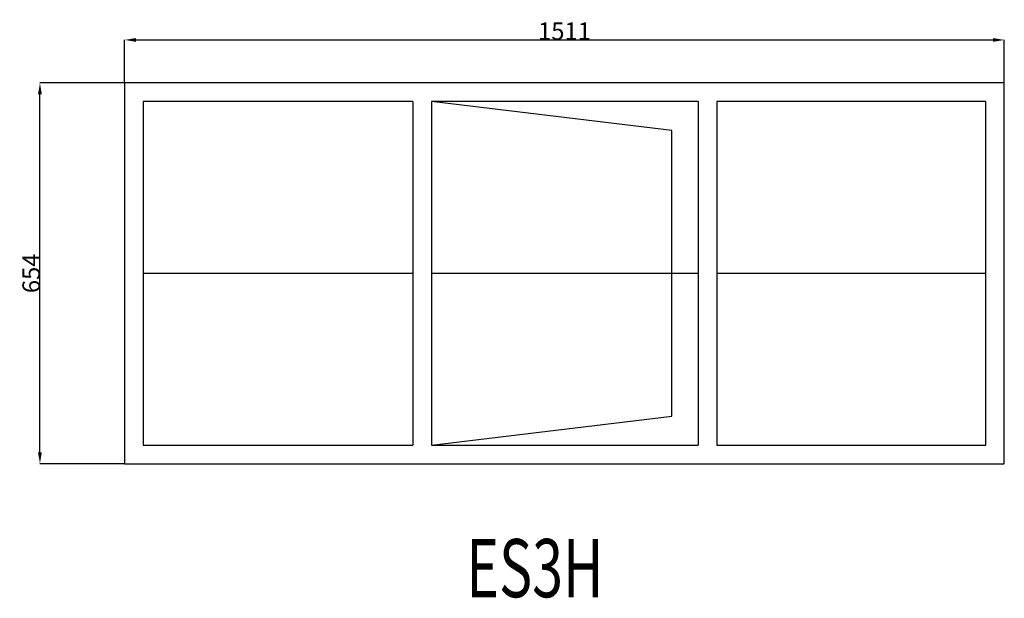
# Model space of a CAD drawing. Extents: x 52714 to 54405, y 13099 to 14093.
import ezdxf
from ezdxf.enums import TextEntityAlignment as Align

# ---------------------------------------------------------------- set-up
doc = ezdxf.new("R2010")
doc.units = 0
doc.header["$MEASUREMENT"] = 0
doc.layers.get('0').update_dxf_attribs({"linetype": 'CONTINUOUS'})
doc.layers.get('Defpoints').update_dxf_attribs({"linetype": 'CONTINUOUS'})
doc.layers.add('____TX50', color=1, linetype='CONTINUOUS')
doc.layers.add('A_WINDOW', color=7, linetype='CONTINUOUS')
doc.styles.add('ROMANS', font='romans__.ttf')
doc.dimstyles.get("Standard").update_dxf_attribs({"dimtxt": 0.18, "dimasz": 0.18, "dimexe": 0.18, "dimexo": 0.0625, "dimgap": 0.09, "dimtad": 0, "dimtih": 1, "dimtoh": 1, "dimdec": 4, "dimzin": 0, "dimdsep": 46, "dimtxsty": 'Standard', "dimcen": 0.09, "dimadec": 0, "dimazin": 0, "dimtfac": 1, "dimtdec": 4, "dimtofl": 0, "dimtmove": 0, "dimatfit": 0, "dimfxl": 0, "dimtolj": 1, "dimtzin": 0, "dimarcsym": 0})

# ---------------------------------------------------------------- blocks, each defined once
blk = doc.blocks.new('*D0')
at = {"color": 1, "linetype": 'Continuous'}
for p, q in [((52894, 13984.1), (52894, 14058)), ((52913.5, 14057.8), (54385.5, 14057.8)), ((54405, 13984.1), (54405, 14058))]:
    blk.add_line(p, q, dxfattribs=at)
for points in [[(52913.5, 14061), (52913.5, 14054.5), (52894, 14057.8)], [(54385.5, 14061), (54385.5, 14054.5), (54405, 14057.8)]]:
    blk.add_solid(points, dxfattribs=at)
at = {"layer": 'Defpoints', "color": 0, "linetype": 'Continuous'}
for p in [(54405, 14057.8), (52894, 13984), (54405, 13984)]:
    blk.add_point(p, dxfattribs=at)
at = {"color": 2, "linetype": 'Continuous', "insert": (53649.5, 14072.9), "char_height": 30, "attachment_point": 5}
blk.add_mtext('\\A1;1511', dxfattribs=at)
blk = doc.blocks.new('*D1')
at = {"color": 1, "linetype": 'Continuous'}
for p, q in [((52893.9, 13984), (52748.3, 13984)), ((52748.5, 13349.5), (52748.5, 13964.5)), ((52893.9, 13330), (52748.3, 13330))]:
    blk.add_line(p, q, dxfattribs=at)
for points in [[(52745.2, 13964.5), (52751.7, 13964.5), (52748.5, 13984)], [(52745.2, 13349.5), (52751.7, 13349.5), (52748.5, 13330)]]:
    blk.add_solid(points, dxfattribs=at)
at = {"layer": 'Defpoints', "color": 0, "linetype": 'Continuous'}
for p in [(52748.5, 13984), (52894, 13984), (52894, 13330)]:
    blk.add_point(p, dxfattribs=at)
at = {"color": 2, "linetype": 'Continuous', "insert": (52733.4, 13657), "char_height": 30, "attachment_point": 5, "rotation": 90}
blk.add_mtext('\\A1;654', dxfattribs=at)

msp = doc.modelspace()

# ---------------------------------------------------------------- linework, layer by layer
at = {"layer": 'A_WINDOW', "color": 7, "linetype": 'Continuous'}
for p, q in [((54405, 13984), (52894, 13984)), ((52894, 13984), (52894, 13330)), ((54405, 13330), (54405, 13984)), ((53389, 13952), (52926, 13952)), ((52926, 13952), (52926, 13362)), ((53389, 13952), (53389, 13362)), ((53421, 13952), (53421, 13362)), ((53834, 13902.5), (53421, 13952)), ((53421, 13952), (53421, 13362)), ((53879.1, 13952), (53421, 13952)), ((53879.1, 13952), (53879.1, 13362)), ((53911.1, 13952), (53911.1, 13362)), ((54373, 13952), (53911.1, 13952)), ((54373, 13362), (54373, 13952)), ((53834, 13411.5), (53834, 13902.5)), ((52926, 13657), (53389, 13657)), ((53421, 13657), (53879.1, 13657)), ((53911.1, 13657), (54373, 13657)), ((53421, 13362), (53834, 13411.5)), ((52926, 13362), (53389, 13362)), ((53421, 13362), (53879.1, 13362)), ((53911.1, 13362), (54373, 13362)), ((52894, 13330), (54405, 13330))]:
    msp.add_line(p, q, dxfattribs=at)

# ---------------------------------------------------------------- texts
at = {"layer": '____TX50', "color": 1, "linetype": 'Continuous', "style": 'ROMANS', "width": 0.7}
msp.add_text('ES3H', height=100, dxfattribs=at).set_placement((53480.9, 13200.7), align=Align.TOP_LEFT)

# ---------------------------------------------------------------- dimensions: what is measured, and where the dimension line sits
at = {"color": 1, "linetype": 'Continuous'}
dim = msp.add_linear_dim(base=(54405, 14057.8), p1=(52894, 13984), p2=(54405, 13984), text='1511', dimstyle='Standard', override={"dimtxt": 30, "dimasz": 19.5, "dimtad": 1, "dimtih": 0, "dimtoh": 0, "dimdec": 0, "dimsah": 1, "dimclrd": 1, "dimclre": 1, "dimclrt": 2, "dimatfit": 3}, dxfattribs=at)
dim.commit()
dim.dimension.update_dxf_attribs({"geometry": '*D0', "text_midpoint": (53649.5, 14072.9)})
dim = msp.add_linear_dim(base=(52748.5, 13984), p1=(52894, 13330), p2=(52894, 13984), angle=90, text='654', dimstyle='Standard', override={"dimtxt": 30, "dimasz": 19.5, "dimtad": 1, "dimtih": 0, "dimtoh": 0, "dimdec": 0, "dimsah": 1, "dimclrd": 1, "dimclre": 1, "dimclrt": 2, "dimatfit": 3}, dxfattribs=at)
dim.commit()
dim.dimension.update_dxf_attribs({"geometry": '*D1', "text_midpoint": (52733.4, 13657)})

doc.saveas('drawing.dxf')
